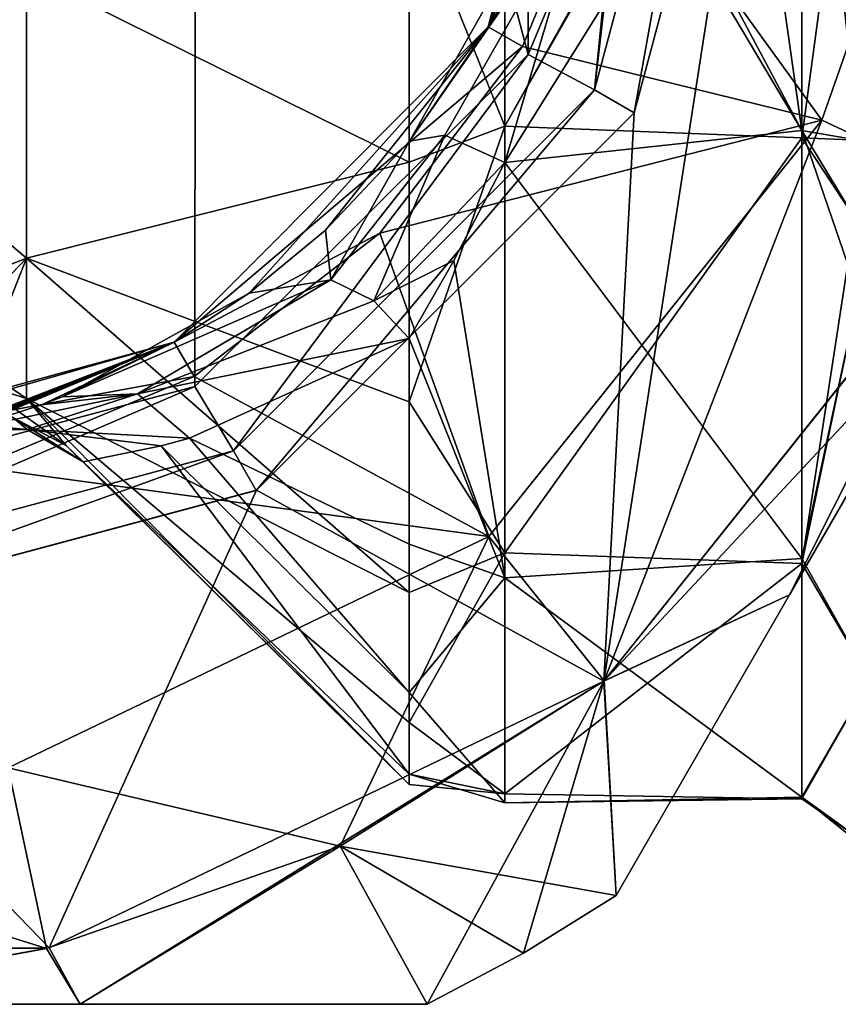
# Model space of a CAD drawing. Units: millimetres. Extents: x -101 to 34, y -28 to 28.
# Drawn here: x 5 to 18, y -23 to -7 of the extents above; entities that cross this region are included whole.
import ezdxf

# ---------------------------------------------------------------- set-up
doc = ezdxf.new("R2010")
doc.units = ezdxf.units.MM
doc.header["$LTSCALE"] = 65.185185
for name, color, linetype in [('385', 7, 'CONTINUOUS'), ('388', 7, 'CONTINUOUS'), ('389', 7, 'CONTINUOUS'), ('390', 7, 'CONTINUOUS'), ('391', 7, 'CONTINUOUS'), ('392', 7, 'CONTINUOUS'), ('393', 7, 'CONTINUOUS'), ('407', 7, 'CONTINUOUS'), ('465', 7, 'CONTINUOUS'), ('466', 7, 'CONTINUOUS'), ('467', 7, 'CONTINUOUS'), ('468', 7, 'CONTINUOUS'), ('471', 7, 'CONTINUOUS'), ('473', 7, 'CONTINUOUS'), ('483', 7, 'CONTINUOUS'), ('484', 7, 'CONTINUOUS'), ('485', 7, 'CONTINUOUS'), ('486', 7, 'CONTINUOUS'), ('487', 7, 'CONTINUOUS'), ('490', 7, 'CONTINUOUS'), ('491', 7, 'CONTINUOUS'), ('494', 7, 'CONTINUOUS'), ('495', 7, 'CONTINUOUS'), ('496', 7, 'CONTINUOUS')]:
    doc.layers.add(name, color=color, linetype=linetype)

msp = doc.modelspace()

# ---------------------------------------------------------------- linework, layer by layer
at = {"layer": '385', "linetype": 'Continuous'}
for points in [[(10.856, -9.179, 17.041), (10.856, -4.733, 18.768), (4.644, -6.095, 11.646), (10.856, -9.179, 17.041)], [(4.644, -10.734, 7.586), (10.856, -9.179, 17.041), (4.644, -6.095, 11.646), (4.644, -10.734, 7.586)], [(10.856, -13.067, 14.279), (10.856, -9.179, 17.041), (4.644, -10.734, 7.586), (10.856, -13.067, 14.279)], [(10.856, -16.162, 10.65), (10.856, -13.067, 14.279), (4.644, -10.734, 7.586), (10.856, -16.162, 10.65)], [(4.644, -13.012, 1.859), (10.856, -16.162, 10.65), (4.644, -10.734, 7.586), (4.644, -13.012, 1.859)], [(10.856, -12.038, -15.157), (10.856, -15.379, -11.753), (7.291, -13.659, -7.925), (10.856, -12.038, -15.157)], [(10.856, -18.276, 6.375), (10.856, -16.162, 10.65), (4.644, -13.012, 1.859), (10.856, -18.276, 6.375)], [(10.856, -19.28, 1.712), (10.856, -18.276, 6.375), (4.644, -13.012, 1.859), (10.856, -19.28, 1.712)], [(5.29, -13.775, 0.645), (10.856, -19.28, 1.712), (4.644, -13.012, 1.859), (5.29, -13.775, 0.645)], [(7.291, -13.659, -7.925), (10.856, -17.786, -7.636), (6.832, -13.783, -6.716), (7.291, -13.659, -7.925)], [(10.856, -15.379, -11.753), (10.856, -17.786, -7.636), (7.291, -13.659, -7.925), (10.856, -15.379, -11.753)], [(5.565, -14.04, -0.828), (10.856, -19.28, 1.712), (5.29, -13.775, 0.645), (5.565, -14.04, -0.828)], [(6.832, -13.783, -6.716), (10.856, -19.113, -3.055), (5.565, -14.04, -0.828), (6.832, -13.783, -6.716)], [(10.856, -17.786, -7.636), (10.856, -19.113, -3.055), (6.832, -13.783, -6.716), (10.856, -17.786, -7.636)], [(10.856, -19.113, -3.055), (10.856, -19.28, 1.712), (5.565, -14.04, -0.828), (10.856, -19.113, -3.055)]]:
    msp.add_3dface(points, dxfattribs=at)
at = {"layer": '388', "linetype": 'Continuous'}
for points in [[(4.644, -10.734, 7.586), (4.644, -6.095, 11.646), (3.089, -9.418, 8.219), (4.644, -10.734, 7.586)], [(3.089, -9.418, 8.219), (4.644, -6.095, 11.646), (3.089, -6.748, 10.522), (3.089, -9.418, 8.219)], [(3.089, -11.345, 5.249), (4.644, -10.734, 7.586), (3.089, -9.418, 8.219), (3.089, -11.345, 5.249)], [(3.934, -12.532, 1.854), (4.644, -10.734, 7.586), (3.089, -12.36, 1.863), (3.934, -12.532, 1.854)], [(3.089, -12.36, 1.863), (4.644, -10.734, 7.586), (3.089, -11.345, 5.249), (3.089, -12.36, 1.863)], [(4.644, -13.012, 1.859), (4.644, -10.734, 7.586), (3.934, -12.532, 1.854), (4.644, -13.012, 1.859)]]:
    msp.add_3dface(points, dxfattribs=at)
at = {"layer": '389', "linetype": 'Continuous'}
msp.add_3dface([(4.644, -13.012, 1.859), (3.934, -12.532, 1.854), (3.88, -12.777, 1.109), (4.644, -13.012, 1.859)], dxfattribs=at)
at = {"layer": '390', "linetype": 'Continuous'}
for points in [[(5.29, -13.775, 0.645), (4.644, -13.012, 1.859), (3.88, -12.777, 1.109), (5.29, -13.775, 0.645)], [(5.29, -13.775, 0.645), (3.88, -12.777, 1.109), (4.424, -13.324, 0.236), (5.29, -13.775, 0.645)], [(4.424, -13.324, 0.236), (3.425, -13.404, -0.074), (4.658, -13.518, -0.864), (4.424, -13.324, 0.236)], [(3.632, -13.521, -0.911), (4.658, -13.518, -0.864), (3.425, -13.404, -0.074), (3.632, -13.521, -0.911)], [(5.565, -14.04, -0.828), (5.29, -13.775, 0.645), (4.424, -13.324, 0.236), (5.565, -14.04, -0.828)], [(5.565, -14.04, -0.828), (4.424, -13.324, 0.236), (4.658, -13.518, -0.864), (5.565, -14.04, -0.828)]]:
    msp.add_3dface(points, dxfattribs=at)
at = {"layer": '391', "linetype": 'Continuous'}
for points in [[(8.261, -11.303, -16.264), (9.582, -11.088, -15.469), (5.224, -12.989, -8.881), (8.261, -11.303, -16.264)], [(5.224, -12.989, -8.881), (9.582, -11.088, -15.469), (6.444, -12.936, -8.503), (5.224, -12.989, -8.881)], [(9.582, -11.088, -15.469), (10.281, -11.428, -15.226), (6.444, -12.936, -8.503), (9.582, -11.088, -15.469)], [(10.281, -11.428, -15.226), (10.856, -12.038, -15.157), (6.444, -12.936, -8.503), (10.281, -11.428, -15.226)], [(10.856, -12.038, -15.157), (7.291, -13.659, -7.925), (6.444, -12.936, -8.503), (10.856, -12.038, -15.157)], [(4.658, -13.518, -0.864), (3.632, -13.521, -0.911), (6.444, -12.936, -8.503), (4.658, -13.518, -0.864)], [(6.444, -12.936, -8.503), (3.632, -13.521, -0.911), (4.89, -13.118, -7.836), (6.444, -12.936, -8.503)], [(7.291, -13.659, -7.925), (4.658, -13.518, -0.864), (6.444, -12.936, -8.503), (7.291, -13.659, -7.925)], [(5.224, -12.989, -8.881), (6.444, -12.936, -8.503), (4.89, -13.118, -7.836), (5.224, -12.989, -8.881)], [(7.291, -13.659, -7.925), (6.832, -13.783, -6.716), (4.658, -13.518, -0.864), (7.291, -13.659, -7.925)], [(6.832, -13.783, -6.716), (5.565, -14.04, -0.828), (4.658, -13.518, -0.864), (6.832, -13.783, -6.716)]]:
    msp.add_3dface(points, dxfattribs=at)
at = {"layer": '392', "linetype": 'Continuous'}
for points in [[(10.281, -11.428, -15.226), (9.582, -11.088, -15.469), (11.435, -8.738, -18.451), (10.281, -11.428, -15.226)], [(11.435, -8.738, -18.451), (9.582, -11.088, -15.469), (10.86, -8.835, -19.546), (11.435, -8.738, -18.451)], [(12.411, -9.18, -17.769), (10.281, -11.428, -15.226), (11.435, -8.738, -18.451), (12.411, -9.18, -17.769)], [(10.86, -8.835, -19.546), (9.582, -11.088, -15.469), (9.5, -10.283, -18.245), (10.86, -8.835, -19.546)], [(10.281, -11.428, -15.226), (12.411, -9.18, -17.769), (11.582, -10.773, -16.657), (10.281, -11.428, -15.226)], [(9.582, -11.088, -15.469), (8.261, -11.303, -16.264), (9.5, -10.283, -18.245), (9.582, -11.088, -15.469)], [(10.856, -12.038, -15.157), (10.281, -11.428, -15.226), (11.582, -10.773, -16.657), (10.856, -12.038, -15.157)]]:
    msp.add_3dface(points, dxfattribs=at)
at = {"layer": '393', "linetype": 'Continuous'}
for points in [[(12.411, 0, 20), (10.856, -4.733, 18.768), (12.411, -8.593, 18.06), (12.411, 0, 20)], [(10.856, -4.733, 18.768), (10.856, -9.179, 17.041), (12.411, -8.593, 18.06), (10.856, -4.733, 18.768)], [(10.856, -9.179, 17.041), (10.856, -13.067, 14.279), (12.411, -8.593, 18.06), (10.856, -9.179, 17.041)], [(12.411, -8.593, 18.06), (10.856, -13.067, 14.279), (12.411, -15.519, 12.615), (12.411, -8.593, 18.06)], [(11.582, -10.773, -16.657), (12.411, -9.18, -17.769), (12.411, -15.924, -12.101), (11.582, -10.773, -16.657)], [(10.856, -12.038, -15.157), (11.582, -10.773, -16.657), (12.411, -15.924, -12.101), (10.856, -12.038, -15.157)], [(10.856, -15.379, -11.753), (10.856, -12.038, -15.157), (12.411, -15.924, -12.101), (10.856, -15.379, -11.753)], [(10.856, -13.067, 14.279), (10.856, -16.162, 10.65), (12.411, -15.519, 12.615), (10.856, -13.067, 14.279)], [(10.856, -17.786, -7.636), (10.856, -15.379, -11.753), (12.411, -15.924, -12.101), (10.856, -17.786, -7.636)], [(10.856, -16.162, 10.65), (10.856, -18.276, 6.375), (12.411, -15.519, 12.615), (10.856, -16.162, 10.65)], [(12.411, -15.519, 12.615), (10.856, -18.276, 6.375), (12.411, -19.434, 4.723), (12.411, -15.519, 12.615)], [(12.411, -19.578, -4.085), (10.856, -17.786, -7.636), (12.411, -15.924, -12.101), (12.411, -19.578, -4.085)], [(10.856, -19.113, -3.055), (10.856, -17.786, -7.636), (12.411, -19.578, -4.085), (10.856, -19.113, -3.055)], [(10.856, -18.276, 6.375), (10.856, -19.28, 1.712), (12.411, -19.434, 4.723), (10.856, -18.276, 6.375)], [(10.856, -19.28, 1.712), (10.856, -19.113, -3.055), (12.411, -19.434, 4.723), (10.856, -19.28, 1.712)], [(12.411, -19.434, 4.723), (10.856, -19.113, -3.055), (12.411, -19.578, -4.085), (12.411, -19.434, 4.723)]]:
    msp.add_3dface(points, dxfattribs=at)
at = {"layer": '407', "linetype": 'Continuous'}
for points in [[(18.144, -8.818, -18.172), (17.23, 0, -20), (18.33, 0.001, -20.295), (18.144, -8.818, -18.172)], [(17.23, -8.661, -18.028), (17.23, 0, -20), (18.144, -8.818, -18.172), (17.23, -8.661, -18.028)], [(17.23, -0.132, 20), (17.23, -8.779, 17.97), (18.33, -0.59, 20.286), (17.23, -0.132, 20)], [(18.33, -0.59, 20.286), (17.23, -8.779, 17.97), (18.144, -8.817, 18.173), (18.33, -0.59, 20.286)], [(17.23, -15.613, -12.499), (17.23, -8.661, -18.028), (18.144, -11.326, -16.725), (17.23, -15.613, -12.499)], [(18.144, -11.326, -16.725), (17.23, -8.661, -18.028), (18.089, -10.086, -17.473), (18.144, -11.326, -16.725)], [(18.089, -10.086, -17.473), (17.23, -8.661, -18.028), (18.144, -8.818, -18.172), (18.089, -10.086, -17.473)], [(17.23, -8.779, 17.97), (17.23, -15.695, 12.396), (18.089, -10.085, 17.473), (17.23, -8.779, 17.97)], [(18.144, -8.817, 18.173), (17.23, -8.779, 17.97), (18.089, -10.085, 17.473), (18.144, -8.817, 18.173)], [(18.089, -10.085, 17.473), (17.23, -15.695, 12.396), (18.144, -11.325, 16.726), (18.089, -10.085, 17.473)], [(18.144, -11.325, 16.726), (17.23, -15.695, 12.396), (18.33, -17.575, 10.148), (18.144, -11.325, 16.726)], [(18.33, -17.575, -10.148), (17.23, -15.613, -12.499), (18.144, -11.326, -16.725), (18.33, -17.575, -10.148)], [(17.23, -19.486, -4.505), (17.23, -15.613, -12.499), (18.33, -17.575, -10.148), (17.23, -19.486, -4.505)], [(17.23, -15.695, 12.396), (17.23, -19.515, 4.377), (18.33, -17.575, 10.148), (17.23, -15.695, 12.396)], [(18.144, -20.147, -1.448), (17.23, -19.486, -4.505), (18.33, -17.575, -10.148), (18.144, -20.147, -1.448)], [(18.33, -17.575, 10.148), (17.23, -19.515, 4.377), (18.144, -20.147, 1.448), (18.33, -17.575, 10.148)], [(17.23, -19.515, 4.377), (17.23, -19.486, -4.505), (18.144, -20.147, 1.448), (17.23, -19.515, 4.377)], [(18.144, -20.147, 1.448), (17.23, -19.486, -4.505), (18.089, -20.175, -0.001), (18.144, -20.147, 1.448)], [(18.089, -20.175, -0.001), (17.23, -19.486, -4.505), (18.144, -20.147, -1.448), (18.089, -20.175, -0.001)]]:
    msp.add_3dface(points, dxfattribs=at)
at = {"layer": '465', "linetype": 'Continuous'}
for points in [[(12.411, 0, 20), (12.411, -8.593, 18.06), (17.23, 0, 20), (12.411, 0, 20)], [(17.23, 0, 20), (12.411, -8.593, 18.06), (17.23, -0.066, 20), (17.23, 0, 20)], [(16, 0, -20), (17.23, -8.661, -18.028), (15.134, -4.723, -19.434), (16, 0, -20)], [(16, 0, -20), (17.23, 0, -20), (17.23, -8.661, -18.028), (16, 0, -20)], [(12.411, -8.593, 18.06), (17.23, -0.132, 20), (17.23, -0.066, 20), (12.411, -8.593, 18.06)], [(12.411, -8.593, 18.06), (17.23, -8.779, 17.97), (17.23, -0.132, 20), (12.411, -8.593, 18.06)], [(15.134, -4.723, -19.434), (17.23, -8.661, -18.028), (15.037, -4.971, -19.372), (15.134, -4.723, -19.434)], [(17.23, -8.661, -18.028), (12.411, -9.18, -17.769), (15.037, -4.971, -19.372), (17.23, -8.661, -18.028)], [(12.411, -8.593, 18.06), (12.411, -15.519, 12.615), (17.23, -8.779, 17.97), (12.411, -8.593, 18.06)], [(12.411, -9.18, -17.769), (17.23, -8.661, -18.028), (17.23, -15.613, -12.499), (12.411, -9.18, -17.769)], [(12.411, -15.519, 12.615), (17.23, -15.695, 12.396), (17.23, -8.779, 17.97), (12.411, -15.519, 12.615)], [(12.411, -15.924, -12.101), (12.411, -9.18, -17.769), (17.23, -15.613, -12.499), (12.411, -15.924, -12.101)], [(12.411, -15.519, 12.615), (12.411, -19.434, 4.723), (17.23, -15.695, 12.396), (12.411, -15.519, 12.615)], [(12.411, -15.924, -12.101), (17.23, -15.613, -12.499), (17.23, -19.486, -4.505), (12.411, -15.924, -12.101)], [(12.411, -19.434, 4.723), (17.23, -19.515, 4.377), (17.23, -15.695, 12.396), (12.411, -19.434, 4.723)], [(12.411, -19.578, -4.085), (12.411, -15.924, -12.101), (17.23, -19.486, -4.505), (12.411, -19.578, -4.085)], [(12.411, -19.434, 4.723), (12.411, -19.578, -4.085), (17.23, -19.515, 4.377), (12.411, -19.434, 4.723)], [(12.411, -19.578, -4.085), (17.23, -19.486, -4.505), (17.23, -19.515, 4.377), (12.411, -19.578, -4.085)]]:
    msp.add_3dface(points, dxfattribs=at)
at = {"layer": '466', "linetype": 'Continuous'}
for points in [[(11.435, -8.738, -18.451), (10.86, -8.835, -19.546), (13.742, -4.687, -20), (11.435, -8.738, -18.451)], [(10.86, -8.835, -19.546), (13.162, -4.772, -21.313), (13.742, -4.687, -20), (10.86, -8.835, -19.546)], [(12.411, -9.18, -17.769), (11.435, -8.738, -18.451), (13.742, -4.687, -20), (12.411, -9.18, -17.769)], [(15.037, -4.971, -19.372), (12.411, -9.18, -17.769), (13.742, -4.687, -20), (15.037, -4.971, -19.372)]]:
    msp.add_3dface(points, dxfattribs=at)
at = {"layer": '467', "linetype": 'Continuous'}
for points in [[(14, 0, -24.089), (13.162, -4.772, -21.313), (12.137, -6.979, -24.089), (14, 0, -24.089)], [(13.162, -4.772, -21.313), (10.86, -8.835, -19.546), (12.137, -6.979, -24.089), (13.162, -4.772, -21.313)], [(12.137, -6.979, -24.089), (8.261, -11.303, -16.264), (7.042, -12.1, -24.089), (12.137, -6.979, -24.089)], [(9.5, -10.283, -18.245), (8.261, -11.303, -16.264), (12.137, -6.979, -24.089), (9.5, -10.283, -18.245)], [(10.86, -8.835, -19.546), (9.5, -10.283, -18.245), (12.137, -6.979, -24.089), (10.86, -8.835, -19.546)], [(8.261, -11.303, -16.264), (5.224, -12.989, -8.881), (7.042, -12.1, -24.089), (8.261, -11.303, -16.264)], [(0.073, -14, -24.089), (7.042, -12.1, -24.089), (0.421, -13.994, -14), (0.073, -14, -24.089)], [(0.421, -13.994, -14), (7.042, -12.1, -24.089), (2.946, -13.687, -14), (0.421, -13.994, -14)], [(2.946, -13.687, -14), (7.042, -12.1, -24.089), (3.146, -13.642, -13.94), (2.946, -13.687, -14)], [(3.146, -13.642, -13.94), (7.042, -12.1, -24.089), (3.336, -13.597, -13.75), (3.146, -13.642, -13.94)], [(3.336, -13.597, -13.75), (7.042, -12.1, -24.089), (3.483, -13.56, -13.425), (3.336, -13.597, -13.75)], [(7.042, -12.1, -24.089), (3.546, -13.543, -12.96), (3.483, -13.56, -13.425), (7.042, -12.1, -24.089)], [(7.042, -12.1, -24.089), (3.632, -13.521, -0.911), (3.546, -13.543, -12.56), (7.042, -12.1, -24.089)], [(3.546, -13.543, -12.96), (7.042, -12.1, -24.089), (3.546, -13.543, -12.56), (3.546, -13.543, -12.96)], [(4.89, -13.118, -7.836), (3.632, -13.521, -0.911), (7.042, -12.1, -24.089), (4.89, -13.118, -7.836)], [(5.224, -12.989, -8.881), (4.89, -13.118, -7.836), (7.042, -12.1, -24.089), (5.224, -12.989, -8.881)]]:
    msp.add_3dface(points, dxfattribs=at)
at = {"layer": '468', "linetype": 'Continuous'}
for points in [[(14, 0, -24.089), (12.137, -6.979, -24.089), (14.167, 0, -24.931), (14, 0, -24.089)], [(14.167, 0, -24.931), (12.137, -6.979, -24.089), (14.644, 0, -25.644), (14.167, 0, -24.931)], [(14.644, 0, -25.644), (12.137, -6.979, -24.089), (14.149, -3.778, -25.644), (14.644, 0, -25.644)], [(14.149, -3.778, -25.644), (12.137, -6.979, -24.089), (12.695, -7.3, -25.644), (14.149, -3.778, -25.644)], [(12.137, -6.979, -24.089), (7.042, -12.1, -24.089), (12.695, -7.3, -25.644), (12.137, -6.979, -24.089)], [(12.695, -7.3, -25.644), (7.042, -12.1, -24.089), (10.382, -10.328, -25.644), (12.695, -7.3, -25.644)], [(10.382, -10.328, -25.644), (7.042, -12.1, -24.089), (7.366, -12.657, -25.644), (10.382, -10.328, -25.644)], [(7.042, -12.1, -24.089), (0.073, -14, -24.089), (7.366, -12.657, -25.644), (7.042, -12.1, -24.089)], [(7.366, -12.657, -25.644), (0.073, -14, -24.089), (3.852, -14.129, -25.644), (7.366, -12.657, -25.644)]]:
    msp.add_3dface(points, dxfattribs=at)
at = {"layer": '471', "color": 40, "linetype": 'Continuous', "true_color": 0xffb539}
for points in [[(17.552, -8.493, -30.5), (20.269, -9.767, -30.5), (19.006, -4.358, -30.5), (17.552, -8.493, -30.5)], [(12.148, -15.254, -30.5), (14.022, -17.596, -30.5), (17.552, -8.493, -30.5), (12.148, -15.254, -30.5)], [(14.022, -17.596, -30.5), (20.269, -9.767, -30.5), (17.552, -8.493, -30.5), (14.022, -17.596, -30.5)], [(4.348, -19.009, -30.5), (9.734, -20.285, -30.5), (12.148, -15.254, -30.5), (4.348, -19.009, -30.5)], [(9.734, -20.285, -30.5), (14.022, -17.596, -30.5), (12.148, -15.254, -30.5), (9.734, -20.285, -30.5)], [(-5.015, -21.934, -30.5), (4.968, -21.944, -30.5), (-4.323, -19.014, -30.5), (-5.015, -21.934, -30.5)], [(-4.323, -19.014, -30.5), (4.968, -21.944, -30.5), (4.348, -19.009, -30.5), (-4.323, -19.014, -30.5)], [(4.968, -21.944, -30.5), (9.734, -20.285, -30.5), (4.348, -19.009, -30.5), (4.968, -21.944, -30.5)]]:
    msp.add_3dface(points, dxfattribs=at)
at = {"layer": '473', "color": 40, "linetype": 'Continuous', "true_color": 0xffb539}
for points in [[(20.269, -9.767, -30.5), (14.022, -17.596, -30.5), (19.789, -11.425, -30.702), (20.269, -9.767, -30.5)], [(19.789, -11.425, -30.702), (14.022, -17.596, -30.5), (17.03, -16.203, -31.081), (19.789, -11.425, -30.702)], [(17.03, -16.203, -31.081), (14.022, -17.596, -30.5), (14.214, -21.081, -32.189), (17.03, -16.203, -31.081)], [(14.022, -17.596, -30.5), (9.734, -20.285, -30.5), (14.214, -21.081, -32.189), (14.022, -17.596, -30.5)], [(9.734, -20.285, -30.5), (4.968, -21.944, -30.5), (5.518, -22.85, -31.081), (9.734, -20.285, -30.5)], [(11.149, -22.85, -32.189), (9.734, -20.285, -30.5), (5.518, -22.85, -31.081), (11.149, -22.85, -32.189)], [(14.214, -21.081, -32.189), (9.734, -20.285, -30.5), (12.713, -22.019, -32.189), (14.214, -21.081, -32.189)], [(12.713, -22.019, -32.189), (9.734, -20.285, -30.5), (11.149, -22.85, -32.189), (12.713, -22.019, -32.189)], [(4.968, -21.944, -30.5), (-5.015, -21.934, -30.5), (0, -22.85, -30.702), (4.968, -21.944, -30.5)], [(5.518, -22.85, -31.081), (4.968, -21.944, -30.5), (0, -22.85, -30.702), (5.518, -22.85, -31.081)]]:
    msp.add_3dface(points, dxfattribs=at)
at = {"layer": '483', "color": 40, "linetype": 'Continuous', "true_color": 0xffb539}
for points in [[(5.518, -22.85, -31.081), (0, -22.85, -30.702), (5.518, -22.85, -48.919), (5.518, -22.85, -31.081)], [(5.518, -22.85, -48.919), (0, -22.85, -30.702), (0, -22.85, -49.298), (5.518, -22.85, -48.919)], [(11.149, -22.85, -32.189), (5.518, -22.85, -31.081), (11.149, -22.85, -47.811), (11.149, -22.85, -32.189)], [(11.149, -22.85, -47.811), (5.518, -22.85, -31.081), (5.518, -22.85, -48.919), (11.149, -22.85, -47.811)]]:
    msp.add_3dface(points, dxfattribs=at)
at = {"layer": '484', "color": 40, "linetype": 'Continuous', "true_color": 0xffb539}
for points in [[(14.214, -21.081, -32.189), (12.713, -22.019, -32.189), (14.214, -21.081, -47.811), (14.214, -21.081, -32.189)], [(14.214, -21.081, -47.811), (12.713, -22.019, -32.189), (12.713, -22.019, -47.811), (14.214, -21.081, -47.811)], [(12.713, -22.019, -32.189), (11.149, -22.85, -32.189), (12.713, -22.019, -47.811), (12.713, -22.019, -32.189)], [(11.149, -22.85, -32.189), (11.149, -22.85, -47.811), (12.713, -22.019, -47.811), (11.149, -22.85, -32.189)]]:
    msp.add_3dface(points, dxfattribs=at)
at = {"layer": '485', "color": 40, "linetype": 'Continuous', "true_color": 0xffb539}
for points in [[(19.789, -11.425, -30.702), (17.03, -16.203, -31.081), (19.789, -11.425, -49.298), (19.789, -11.425, -30.702)], [(19.789, -11.425, -49.298), (17.03, -16.203, -31.081), (17.03, -16.203, -48.919), (19.789, -11.425, -49.298)], [(17.03, -16.203, -31.081), (14.214, -21.081, -32.189), (17.03, -16.203, -48.919), (17.03, -16.203, -31.081)], [(14.214, -21.081, -32.189), (14.214, -21.081, -47.811), (17.03, -16.203, -48.919), (14.214, -21.081, -32.189)]]:
    msp.add_3dface(points, dxfattribs=at)
at = {"layer": '486', "color": 40, "linetype": 'Continuous', "true_color": 0xffb539}
for points in [[(20.252, -9.801, -49.5), (17.03, -16.203, -48.919), (14.016, -17.601, -49.5), (20.252, -9.801, -49.5)], [(19.789, -11.425, -49.298), (17.03, -16.203, -48.919), (20.252, -9.801, -49.5), (19.789, -11.425, -49.298)], [(17.03, -16.203, -48.919), (14.214, -21.081, -47.811), (14.016, -17.601, -49.5), (17.03, -16.203, -48.919)], [(14.016, -17.601, -49.5), (5.518, -22.85, -48.919), (5.015, -21.934, -49.5), (14.016, -17.601, -49.5)], [(11.149, -22.85, -47.811), (5.518, -22.85, -48.919), (14.016, -17.601, -49.5), (11.149, -22.85, -47.811)], [(12.713, -22.019, -47.811), (11.149, -22.85, -47.811), (14.016, -17.601, -49.5), (12.713, -22.019, -47.811)], [(14.214, -21.081, -47.811), (12.713, -22.019, -47.811), (14.016, -17.601, -49.5), (14.214, -21.081, -47.811)], [(5.015, -21.934, -49.5), (0, -22.85, -49.298), (-4.968, -21.944, -49.5), (5.015, -21.934, -49.5)], [(5.518, -22.85, -48.919), (0, -22.85, -49.298), (5.015, -21.934, -49.5), (5.518, -22.85, -48.919)]]:
    msp.add_3dface(points, dxfattribs=at)
at = {"layer": '487', "color": 40, "linetype": 'Continuous', "true_color": 0xffb539}
for points in [[(20.269, 9.767, -49.5), (20.252, -9.801, -49.5), (16.75, 0, -49.5), (20.269, 9.767, -49.5)], [(16.75, 0, -49.5), (14.016, -17.601, -49.5), (14.506, -8.375, -49.5), (16.75, 0, -49.5)], [(20.252, -9.801, -49.5), (14.016, -17.601, -49.5), (16.75, 0, -49.5), (20.252, -9.801, -49.5)], [(14.506, -8.375, -49.5), (14.016, -17.601, -49.5), (8.378, -14.504, -49.5), (14.506, -8.375, -49.5)], [(8.378, -14.504, -49.5), (5.015, -21.934, -49.5), (-0.007, -16.75, -49.5), (8.378, -14.504, -49.5)], [(14.016, -17.601, -49.5), (5.015, -21.934, -49.5), (8.378, -14.504, -49.5), (14.016, -17.601, -49.5)], [(5.015, -21.934, -49.5), (-4.968, -21.944, -49.5), (-0.007, -16.75, -49.5), (5.015, -21.934, -49.5)]]:
    msp.add_3dface(points, dxfattribs=at)
at = {"layer": '490', "linetype": 'Continuous'}
for points in [[(16.75, 0, -59.2), (14.506, -8.375, -49.5), (14.506, -8.375, -59.2), (16.75, 0, -59.2)], [(16.75, 0, -49.5), (14.506, -8.375, -49.5), (16.75, 0, -59.2), (16.75, 0, -49.5)], [(14.506, -8.375, -59.2), (8.378, -14.504, -49.5), (8.375, -14.506, -59.2), (14.506, -8.375, -59.2)], [(14.506, -8.375, -49.5), (8.378, -14.504, -49.5), (14.506, -8.375, -59.2), (14.506, -8.375, -49.5)], [(8.378, -14.504, -49.5), (-0.007, -16.75, -49.5), (8.375, -14.506, -59.2), (8.378, -14.504, -49.5)], [(8.375, -14.506, -59.2), (-0.007, -16.75, -49.5), (0, -16.75, -59.2), (8.375, -14.506, -59.2)]]:
    msp.add_3dface(points, dxfattribs=at)
at = {"layer": '491', "linetype": 'Continuous'}
for points in [[(16.008, 0, -74.783), (14.506, -8.375, -59.2), (13.863, -8.004, -74.783), (16.008, 0, -74.783)], [(16.75, 0, -59.2), (14.506, -8.375, -59.2), (16.008, 0, -74.783), (16.75, 0, -59.2)], [(13.863, -8.004, -74.783), (8.375, -14.506, -59.2), (8.004, -13.863, -74.783), (13.863, -8.004, -74.783)], [(14.506, -8.375, -59.2), (8.375, -14.506, -59.2), (13.863, -8.004, -74.783), (14.506, -8.375, -59.2)], [(8.375, -14.506, -59.2), (0, -16.75, -59.2), (8.004, -13.863, -74.783), (8.375, -14.506, -59.2)], [(8.004, -13.863, -74.783), (0, -16.75, -59.2), (0, -16.008, -74.783), (8.004, -13.863, -74.783)]]:
    msp.add_3dface(points, dxfattribs=at)
at = {"layer": '494', "linetype": 'Continuous'}
for points in [[(16.008, 0, -74.783), (13.863, -8.004, -74.783), (14.79, 0, -76), (16.008, 0, -74.783)], [(14.79, 0, -76), (13.863, -8.004, -74.783), (14.281, -3.846, -76), (14.79, 0, -76)], [(14.281, -3.846, -76), (13.863, -8.004, -74.783), (12.788, -7.43, -76), (14.281, -3.846, -76)], [(12.788, -7.43, -76), (8.004, -13.863, -74.783), (7.377, -12.819, -76), (12.788, -7.43, -76)], [(13.863, -8.004, -74.783), (8.004, -13.863, -74.783), (12.788, -7.43, -76), (13.863, -8.004, -74.783)], [(7.377, -12.819, -76), (0, -16.008, -74.783), (0.001, -14.79, -76), (7.377, -12.819, -76)], [(8.004, -13.863, -74.783), (0, -16.008, -74.783), (7.377, -12.819, -76), (8.004, -13.863, -74.783)]]:
    msp.add_3dface(points, dxfattribs=at)
at = {"layer": '495', "linetype": 'Continuous'}
for points in [[(-0.001, 14.79, -76), (7.396, 12.808, -76), (0.001, -14.79, -76), (-0.001, 14.79, -76)], [(7.396, 12.808, -76), (7.377, -12.819, -76), (0.001, -14.79, -76), (7.396, 12.808, -76)], [(7.396, 12.808, -76), (12.788, -7.43, -76), (7.377, -12.819, -76), (7.396, 12.808, -76)], [(7.396, 12.808, -76), (12.805, 7.401, -76), (12.788, -7.43, -76), (7.396, 12.808, -76)], [(12.805, 7.401, -76), (14.281, -3.846, -76), (12.788, -7.43, -76), (12.805, 7.401, -76)]]:
    msp.add_3dface(points, dxfattribs=at)
at = {"layer": '496', "linetype": 'Continuous'}
for points in [[(14.149, -3.778, -25.644), (12.695, -7.3, -25.644), (17.552, -8.493, -30.5), (14.149, -3.778, -25.644)], [(14.149, -3.778, -25.644), (17.552, -8.493, -30.5), (19.006, -4.358, -30.5), (14.149, -3.778, -25.644)], [(12.695, -7.3, -25.644), (10.382, -10.328, -25.644), (17.552, -8.493, -30.5), (12.695, -7.3, -25.644)], [(10.382, -10.328, -25.644), (12.148, -15.254, -30.5), (17.552, -8.493, -30.5), (10.382, -10.328, -25.644)], [(10.382, -10.328, -25.644), (7.366, -12.657, -25.644), (12.148, -15.254, -30.5), (10.382, -10.328, -25.644)], [(7.366, -12.657, -25.644), (3.852, -14.129, -25.644), (12.148, -15.254, -30.5), (7.366, -12.657, -25.644)], [(3.852, -14.129, -25.644), (4.348, -19.009, -30.5), (12.148, -15.254, -30.5), (3.852, -14.129, -25.644)]]:
    msp.add_3dface(points, dxfattribs=at)

doc.saveas('drawing.dxf')
